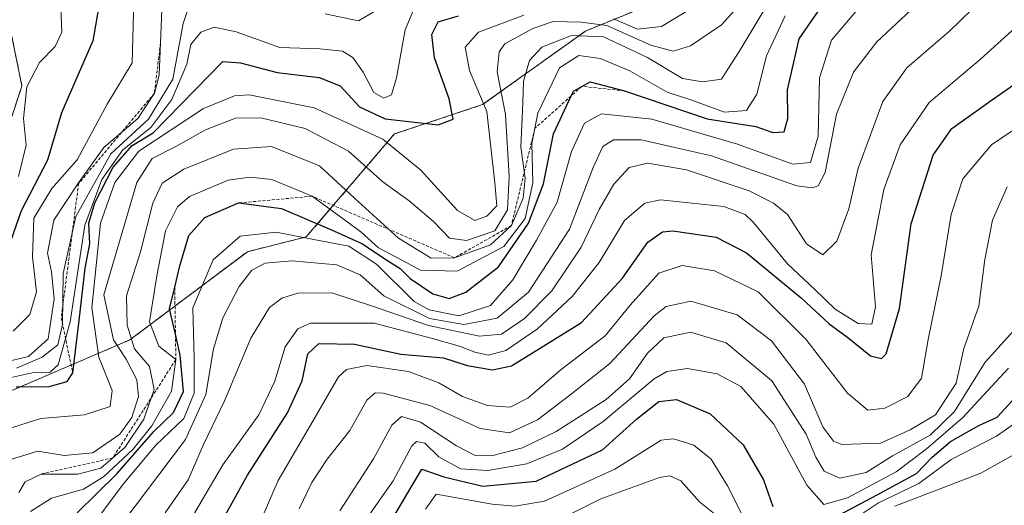
# Model space of a CAD drawing. Units: metres. Extents: x 596528 to 599949, y 4777698 to 4780060.
# Drawn here: x 599465 to 599623, y 4778957 to 4779035 of the extents above; entities that cross this region are included whole.
import ezdxf

# ---------------------------------------------------------------- set-up
doc = ezdxf.new("R2010")
doc.units = ezdxf.units.M
doc.header["$MEASUREMENT"] = 0
doc.linetypes.add('TRAZOS', pattern=[0.75, 0.5, -0.25])
for name, color, linetype, lineweight in [('Arbolado forestal', 92, 'TRAZOS', 0), ('Arbolado forestal CxS', 92, 'Continuous', 0), ('Curva de nivel maestra', 36, 'Continuous', 30), ('Curva de nivel normal', 36, 'Continuous', 0), ('Escarpado lineal', 39, 'TRAZOS', 0), ('Pastizal CxS', 92, 'Continuous', 0)]:
    doc.layers.add(name, color=color, linetype=linetype, lineweight=lineweight)

# ---------------------------------------------------------------- blocks, each defined once
blk = doc.blocks.new('*U156')
at = {"layer": 'Curva de nivel normal', "color": 36, "linetype": 'Continuous', "lineweight": 0}
for points in [[(599462.97, 4778968.74, 945), (599468.56, 4778970.55, 945), (599475.58, 4778971.14, 945), (599479.69, 4778972.46, 945), (599479.99, 4778975.04, 945), (599477.88, 4778980.36, 945), (599476.74, 4778988.32, 945), (599478.14, 4779001.89, 945), (599480.43, 4779008.39, 945), (599484.29, 4779013.43, 945), (599494.68, 4779020.28, 945), (599499.63, 4779022.31, 945), (599502.02, 4779022.46, 945), (599512.45, 4779020.38, 945), (599523.46, 4779015.39, 945), (599529.57, 4779010.39, 945), (599535.47, 4779003.92, 945), (599538.25, 4779002.34, 945), (599540.17, 4779003.03, 945), (599541.76, 4779004.66, 945), (599541.45, 4779008.37, 945), (599540.2, 4779019.81, 945), (599537.38, 4779026.41, 945), (599536.72, 4779030.13, 945), (599538.84, 4779032.56, 945), (599546.14, 4779035.28, 945)], [(599560.52, 4779034.67, 945), (599564.37, 4779033, 945), (599568.23, 4779033.48, 945), (599572.55, 4779036.08, 945)]]:
    blk.add_polyline3d(points, dxfattribs=at)
blk = doc.blocks.new('*U167')
at = {"layer": 'Curva de nivel normal', "color": 36, "linetype": 'Continuous', "lineweight": 0}
blk.add_polyline3d([(599463.68, 4778963.94, 940), (599468.04, 4778965.29, 940), (599472.32, 4778964.59, 940), (599476.9, 4778965.03, 940), (599481.23, 4778968.04, 940), (599483.17, 4778970.7, 940), (599484.23, 4778974.04, 940), (599483.97, 4778976.73, 940), (599482.24, 4778980.05, 940), (599480.2, 4778983.17, 940), (599478.66, 4778990.37, 940), (599483.96, 4779008.42, 940), (599486.45, 4779012.29, 940), (599490.31, 4779014.26, 940), (599494.98, 4779016.85, 940), (599499.79, 4779018.74, 940), (599503.9, 4779018.82, 940), (599511.01, 4779017.07, 940), (599517.98, 4779013.46, 940), (599523.48, 4779008.54, 940), (599527.68, 4779005.49, 940), (599531.59, 4779002.18, 940), (599534.17, 4778999.49, 940), (599536.89, 4778999.1, 940), (599541.48, 4779000.68, 940), (599543.52, 4779004, 940), (599543.76, 4779009.37, 940), (599543.15, 4779019.31, 940), (599541.81, 4779026.16, 940), (599542.18, 4779029.39, 940), (599543.07, 4779030.68, 940), (599547.55, 4779033.11, 940), (599550.82, 4779034.24, 940), (599555.32, 4779034.17, 940), (599559.46, 4779033.6, 940), (599566.49, 4779030.47, 940), (599570.12, 4779029.49, 940), (599572.89, 4779030.36, 940), (599577.89, 4779033.74, 940), (599581.93, 4779038.26, 940)], dxfattribs=at)
blk = doc.blocks.new('*U178')
at = {"layer": 'Curva de nivel normal', "color": 36, "linetype": 'Continuous', "lineweight": 0}
blk.add_polyline3d([(599490.17, 4778950.13, 905), (599497.8, 4778963.1, 905), (599503.56, 4778971.14, 905), (599506.12, 4778976.53, 905), (599507.8, 4778982.06, 905), (599509.83, 4778984.92, 905), (599511.84, 4778985.82, 905), (599522.09, 4778985.83, 905), (599531.25, 4778983.41, 905), (599535.79, 4778982.16, 905), (599538.23, 4778981.17, 905), (599540.43, 4778980.69, 905), (599543.24, 4778981.44, 905), (599548.3, 4778984.94, 905), (599553.89, 4778990.09, 905), (599558.22, 4778995.59, 905), (599562.26, 4779002.29, 905), (599565.53, 4779005.1, 905), (599568.05, 4779005.64, 905), (599578.22, 4779004.54, 905), (599581.69, 4779003.28, 905), (599582.98, 4779002.01, 905), (599588.46, 4778995.35, 905), (599592.86, 4778991.24, 905), (599596.13, 4778988.1, 905), (599599.83, 4778985.77, 905), (599602.02, 4778985.7, 905), (599602.58, 4778988.43, 905), (599601.89, 4778996.82, 905), (599603.94, 4779007.27, 905), (599606.58, 4779014.48, 905), (599611.21, 4779021.26, 905), (599619.48, 4779028.23, 905), (599626.18, 4779034.25, 905)], dxfattribs=at)
blk = doc.blocks.new('*U183')
at = {"layer": 'Curva de nivel normal', "color": 36, "linetype": 'Continuous', "lineweight": 0}
blk.add_polyline3d([(599621.61, 4779039.67, 910), (599614.54, 4779032.76, 910), (599607.61, 4779026.84, 910), (599603.77, 4779021.39, 910), (599599.83, 4779010.72, 910), (599598.31, 4779004.17, 910), (599596.38, 4778999, 910), (599594.14, 4778996.81, 910), (599591.49, 4778998.59, 910), (599588.45, 4779003.29, 910), (599586.22, 4779005.08, 910), (599582.33, 4779007.1, 910), (599572.23, 4779010.43, 910), (599566.06, 4779011.54, 910), (599563.04, 4779010.8, 910), (599560.58, 4779008.17, 910), (599558.21, 4779004.06, 910), (599555.31, 4778998.04, 910), (599550.59, 4778991.04, 910), (599546.2, 4778986.59, 910), (599542.54, 4778984.08, 910), (599539.02, 4778983.73, 910), (599530.82, 4778985.47, 910), (599521.68, 4778988.62, 910), (599515.3, 4778990.72, 910), (599509.83, 4778990.63, 910), (599507.26, 4778989.83, 910), (599505.26, 4778988.36, 910), (599502.3, 4778983.45, 910), (599498.04, 4778973.37, 910), (599494.66, 4778966.37, 910), (599492.2, 4778960.71, 910), (599488.51, 4778955.38, 910)], dxfattribs=at)
blk = doc.blocks.new('*U188')
at = {"layer": 'Curva de nivel normal', "color": 36, "linetype": 'Continuous', "lineweight": 0}
blk.add_polyline3d([(599466.87, 4778955.6, 930), (599470.24, 4778957.76, 930), (599475.38, 4778959.2, 930), (599478.59, 4778961.15, 930), (599483.34, 4778965.54, 930), (599486.4, 4778969.38, 930), (599489.55, 4778974.94, 930), (599490.23, 4778980, 930), (599487.51, 4778982.14, 930), (599485.98, 4778986.03, 930), (599487.2, 4778993.44, 930), (599488.56, 4779000.63, 930), (599490.52, 4779004.5, 930), (599492.45, 4779006.17, 930), (599498.61, 4779008.79, 930), (599502.18, 4779009.26, 930), (599505.63, 4779008.92, 930), (599512.11, 4779006.21, 930), (599519.92, 4779000.48, 930), (599522.8, 4778997.95, 930), (599526.76, 4778995.83, 930), (599529.54, 4778994.36, 930), (599535.41, 4778994.18, 930), (599542.91, 4778998.16, 930), (599546.32, 4779002.65, 930), (599547.57, 4779008.34, 930), (599547.42, 4779014.67, 930), (599548.35, 4779019.54, 930), (599551.85, 4779026.8, 930), (599554.93, 4779028.78, 930), (599558.4, 4779028.3, 930), (599563.16, 4779026.34, 930), (599569.14, 4779022.94, 930), (599572.96, 4779021.68, 930), (599578.33, 4779019.68, 930), (599581.88, 4779019.96, 930), (599583.52, 4779022.57, 930), (599585.11, 4779028.72, 930), (599588.1, 4779035.15, 930)], dxfattribs=at)
blk = doc.blocks.new('*U192')
at = {"layer": 'Curva de nivel normal', "color": 36, "linetype": 'Continuous', "lineweight": 0}
blk.add_polyline3d([(599502.69, 4778951.43, 895), (599506.68, 4778960.57, 895), (599512.21, 4778970.09, 895), (599516.34, 4778977.22, 895), (599517.64, 4778978.38, 895), (599520.9, 4778979.06, 895), (599527.61, 4778978.05, 895), (599532.46, 4778976.25, 895), (599536.29, 4778974.06, 895), (599540.26, 4778972.62, 895), (599543.9, 4778972.34, 895), (599546.77, 4778973.8, 895), (599552.09, 4778978.42, 895), (599559.18, 4778983.79, 895), (599563.19, 4778988.72, 895), (599567.78, 4778993.86, 895), (599571.54, 4778995.1, 895), (599576.76, 4778994.24, 895), (599583.74, 4778990.89, 895), (599591.42, 4778983.24, 895), (599598.1, 4778974.58, 895), (599601.38, 4778971.86, 895), (599604.1, 4778972.19, 895), (599607.81, 4778974.05, 895), (599609.96, 4778976.98, 895), (599611.03, 4778983.22, 895), (599613.12, 4778993.45, 895), (599614.73, 4779003.3, 895), (599616.64, 4779009, 895), (599621.22, 4779014.45, 895), (599629.55, 4779020.06, 895)], dxfattribs=at)
blk = doc.blocks.new('*U237')
at = {"layer": 'Curva de nivel normal', "color": 36, "linetype": 'Continuous', "lineweight": 0}
blk.add_polyline3d([(599465.02, 4778958.64, 935), (599466.03, 4778960.38, 935), (599468.62, 4778961.62, 935), (599474.47, 4778961.62, 935), (599478.18, 4778962.55, 935), (599482.02, 4778965.86, 935), (599485.08, 4778970.4, 935), (599486.76, 4778975.2, 935), (599485.99, 4778978.9, 935), (599483.58, 4778981.72, 935), (599482.39, 4778985.53, 935), (599482.32, 4778990.22, 935), (599484.56, 4778997.29, 935), (599486.53, 4779005.12, 935), (599488.03, 4779008.33, 935), (599491.54, 4779010.55, 935), (599499.51, 4779013.75, 935), (599505.61, 4779014.2, 935), (599513.3, 4779011.09, 935), (599518.94, 4779005.9, 935), (599525.99, 4778999.47, 935), (599531.21, 4778996.29, 935), (599535, 4778996.32, 935), (599540.75, 4778998.41, 935), (599544.12, 4779001.5, 935), (599546.02, 4779005.88, 935), (599546.33, 4779009.13, 935), (599545.62, 4779014.1, 935), (599545.97, 4779021.18, 935), (599546.09, 4779024.7, 935), (599547.02, 4779027.98, 935), (599548.99, 4779030.12, 935), (599553.77, 4779032, 935), (599558.89, 4779031.81, 935), (599566, 4779028.5, 935), (599571.6, 4779025.09, 935), (599574.79, 4779024.58, 935), (599577.88, 4779025, 935), (599580.97, 4779029.85, 935), (599587.09, 4779040.07, 935)], dxfattribs=at)
blk = doc.blocks.new('*U238')
at = {"layer": 'Curva de nivel normal', "color": 36, "linetype": 'Continuous', "lineweight": 0}
blk.add_polyline3d([(599516.55, 4778955.71, 885), (599521.98, 4778964.04, 885), (599524.92, 4778969.47, 885), (599526.45, 4778970.86, 885), (599529.51, 4778969.93, 885), (599535.32, 4778966.13, 885), (599538.31, 4778964.61, 885), (599540.91, 4778964.56, 885), (599545.89, 4778965.84, 885), (599551.31, 4778968.45, 885), (599559.36, 4778973.58, 885), (599563.1, 4778976.9, 885), (599566, 4778981.04, 885), (599568.63, 4778983.46, 885), (599572.87, 4778984.4, 885), (599578.63, 4778982.68, 885), (599585.93, 4778976.58, 885), (599591.48, 4778968.03, 885), (599592.99, 4778964.34, 885), (599594.34, 4778962.1, 885), (599596.85, 4778960.93, 885), (599601.08, 4778961.84, 885), (599605.33, 4778964.53, 885), (599611.39, 4778967.88, 885), (599615.27, 4778971.66, 885), (599620.2, 4778979.57, 885), (599625.32, 4778985.18, 885)], dxfattribs=at)
blk = doc.blocks.new('*U242')
at = {"layer": 'Curva de nivel normal', "color": 36, "linetype": 'Continuous', "lineweight": 0}
for points in [[(599548.58, 4778952.71, 865), (599558.5, 4778957.66, 865), (599567.9, 4778961.06, 865), (599569.57, 4778961.33, 865), (599571.36, 4778960.52, 865), (599574.35, 4778957.18, 865), (599577, 4778955, 865)], [(599605.71, 4778956.46, 865), (599619.51, 4778961.76, 865), (599631.46, 4778968.46, 865)]]:
    blk.add_polyline3d(points, dxfattribs=at)
blk = doc.blocks.new('*U263')
at = {"layer": 'Curva de nivel normal', "color": 36, "linetype": 'Continuous', "lineweight": 0}
blk.add_polyline3d([(599520.56, 4778954.05, 880), (599525.13, 4778960.55, 880), (599528.12, 4778966.14, 880), (599528.86, 4778966.86, 880), (599530.21, 4778966.59, 880), (599532.48, 4778964.4, 880), (599535.95, 4778962.44, 880), (599540.34, 4778962.16, 880), (599546.6, 4778963.26, 880), (599552.33, 4778965.63, 880), (599558.84, 4778970.06, 880), (599567.04, 4778976.91, 880), (599569.11, 4778978.08, 880), (599572.4, 4778978.58, 880), (599577.19, 4778977.7, 880), (599580.97, 4778975.67, 880), (599586.27, 4778969.6, 880), (599591.55, 4778959.84, 880), (599594.3, 4778956.72, 880), (599598.11, 4778957.78, 880), (599605.94, 4778961.98, 880), (599610.71, 4778965.59, 880), (599616.55, 4778970.66, 880), (599623.97, 4778978.59, 880)], dxfattribs=at)
blk = doc.blocks.new('*U268')
at = {"layer": 'Curva de nivel normal', "color": 36, "linetype": 'Continuous', "lineweight": 0}
for points in [[(599522.31, 4779035.96, 960), (599519.55, 4779034.36, 960), (599514.2, 4779035.47, 960)], [(599492.46, 4779037.17, 960), (599491.4, 4779033.96, 960), (599489.77, 4779025, 960), (599485.83, 4779018.57, 960), (599479.8, 4779013.02, 960), (599474.16, 4779002.97, 960), (599472.16, 4778993.78, 960), (599472.04, 4778985.63, 960), (599471.27, 4778982.37, 960), (599468.78, 4778980.37, 960), (599464.63, 4778978.6, 960)]]:
    blk.add_polyline3d(points, dxfattribs=at)
blk = doc.blocks.new('*U276')
at = {"layer": 'Curva de nivel normal', "color": 36, "linetype": 'Continuous', "lineweight": 0}
for points in [[(599530.34, 4778955.98, 870), (599532.04, 4778958.38, 870), (599541.03, 4778956.77, 870), (599544.66, 4778956.48, 870), (599549.45, 4778957.28, 870), (599560.71, 4778962.38, 870), (599568.16, 4778967.03, 870), (599570.13, 4778967.26, 870), (599573.43, 4778966.26, 870), (599576.2, 4778964.01, 870), (599578.82, 4778959.71, 870), (599582.04, 4778953.38, 870)], [(599599.55, 4778954.64, 870), (599603.1, 4778957.02, 870), (599609.57, 4778960.08, 870), (599614.73, 4778963.94, 870), (599622.01, 4778967.7, 870), (599632.54, 4778975.04, 870)]]:
    blk.add_polyline3d(points, dxfattribs=at)
blk = doc.blocks.new('*U280')
at = {"layer": 'Curva de nivel normal', "color": 36, "linetype": 'Continuous', "lineweight": 0}
blk.add_polyline3d([(599460.37, 4778976.35, 955), (599467.15, 4778977.85, 955), (599470.04, 4778977.96, 955), (599471.31, 4778979.12, 955), (599473.28, 4778986.07, 955), (599475.59, 4779001.54, 955), (599478.33, 4779008.9, 955), (599481.73, 4779013.68, 955), (599486.23, 4779017.24, 955), (599489.57, 4779021.74, 955), (599492, 4779027.4, 955), (599492.62, 4779030.58, 955), (599494.23, 4779032.57, 955), (599496.37, 4779033.35, 955), (599499.94, 4779032.6, 955), (599506.92, 4779030.06, 955), (599513.37, 4779029.85, 955), (599516.99, 4779029.47, 955), (599518.68, 4779028.5, 955), (599520.31, 4779026.12, 955), (599522.05, 4779022.87, 955), (599523.61, 4779021.96, 955), (599524.87, 4779022.48, 955), (599525.68, 4779025.21, 955), (599527.04, 4779032.91, 955), (599528.43, 4779036.24, 955)], dxfattribs=at)
blk = doc.blocks.new('*U298')
at = {"layer": 'Curva de nivel normal', "color": 36, "linetype": 'Continuous', "lineweight": 0}
blk.add_polyline3d([(599510.04, 4778956.05, 890), (599512.09, 4778960.28, 890), (599514.56, 4778964, 890), (599518.19, 4778968.61, 890), (599520.92, 4778973.48, 890), (599522.26, 4778974.66, 890), (599523.51, 4778974.62, 890), (599531.01, 4778972.61, 890), (599539.08, 4778968.9, 890), (599543.81, 4778968.23, 890), (599548.31, 4778970.34, 890), (599553.51, 4778974.3, 890), (599559.92, 4778979.37, 890), (599567.03, 4778986.99, 890), (599568.99, 4778988.51, 890), (599572.93, 4778989.34, 890), (599580.4, 4778987.17, 890), (599585.87, 4778983.02, 890), (599591.2, 4778976.02, 890), (599594.15, 4778969.22, 890), (599595.83, 4778966.87, 890), (599597.18, 4778966.34, 890), (599603.41, 4778966.57, 890), (599608.19, 4778968.7, 890), (599612.25, 4778971.13, 890), (599615.56, 4778976.22, 890), (599616.8, 4778981.76, 890), (599619.17, 4778988.55, 890), (599620.18, 4778996.04, 890), (599621.41, 4779002.37, 890), (599623.75, 4779007.7, 890)], dxfattribs=at)
blk = doc.blocks.new('*U306')
at = {"layer": 'Curva de nivel normal', "color": 36, "linetype": 'Continuous', "lineweight": 0}
blk.add_polyline3d([(599609.07, 4779036.85, 915), (599602.81, 4779031, 915), (599599.05, 4779026.11, 915), (599596.34, 4779019.37, 915), (599594.5, 4779010.04, 915), (599593.4, 4779007.9, 915), (599592.41, 4779007.55, 915), (599589.94, 4779007.9, 915), (599576.26, 4779012.71, 915), (599564.96, 4779015.28, 915), (599560.52, 4779015.24, 915), (599558.8, 4779014.2, 915), (599557.24, 4779010.8, 915), (599553.46, 4779000.92, 915), (599546.87, 4778990.8, 915), (599541.83, 4778986.65, 915), (599536.47, 4778985.62, 915), (599530.99, 4778986.58, 915), (599523.63, 4778990.24, 915), (599519.84, 4778993.61, 915), (599516.07, 4778995.22, 915), (599508.86, 4778995.86, 915), (599504.55, 4778995.46, 915), (599502.43, 4778994.36, 915), (599500.39, 4778991.74, 915), (599497.78, 4778986.7, 915), (599496.27, 4778981.7, 915), (599495.05, 4778974.37, 915), (599491.79, 4778967.14, 915), (599479.58, 4778951.02, 915)], dxfattribs=at)
blk = doc.blocks.new('*U313')
at = {"layer": 'Curva de nivel normal', "color": 36, "linetype": 'Continuous', "lineweight": 0}
blk.add_polyline3d([(599488, 4779036.08, 965), (599487.55, 4779025.63, 965), (599486.79, 4779022.76, 965), (599484.1, 4779018.7, 965), (599478.64, 4779014.04, 965), (599474.58, 4779008.37, 965), (599470.64, 4779002.37, 965), (599469.64, 4778997.05, 965), (599470.26, 4778994.09, 965), (599470.7, 4778989.72, 965), (599469.71, 4778983.34, 965), (599466.57, 4778980.51, 965), (599463.9, 4778979.85, 965)], dxfattribs=at)
blk = doc.blocks.new('*U324')
at = {"layer": 'Curva de nivel normal', "color": 36, "linetype": 'Continuous', "lineweight": 0}
blk.add_polyline3d([(599599.42, 4779035.86, 920), (599595.51, 4779031.28, 920), (599593.6, 4779025.24, 920), (599593.38, 4779015.84, 920), (599592.18, 4779011.64, 920), (599589.32, 4779011.36, 920), (599580.43, 4779014.58, 920), (599566.68, 4779018.58, 920), (599558.59, 4779019.45, 920), (599555.86, 4779017.93, 920), (599553.75, 4779013.37, 920), (599551.46, 4779005.24, 920), (599548.14, 4778999.16, 920), (599544.35, 4778992.78, 920), (599540.74, 4778988.67, 920), (599535.69, 4778987.03, 920), (599530.94, 4778987.98, 920), (599528.5, 4778989.31, 920), (599522.47, 4778995.29, 920), (599518.03, 4778998.18, 920), (599512.66, 4778999.22, 920), (599506.34, 4779000.42, 920), (599500.56, 4778999.79, 920), (599496.2, 4778996.01, 920), (599492.96, 4778988.32, 920), (599493.19, 4778980.18, 920), (599493.19, 4778974.62, 920), (599491.53, 4778970.54, 920), (599487, 4778966.25, 920), (599481.79, 4778959.97, 920), (599475.96, 4778952.16, 920)], dxfattribs=at)
blk = doc.blocks.new('*U331')
at = {"layer": 'Curva de nivel normal', "color": 36, "linetype": 'Continuous', "lineweight": 0}
blk.add_polyline3d([(599471.78, 4779036.68, 980), (599471.94, 4779032.53, 980), (599470.86, 4779030.24, 980), (599468.34, 4779027.65, 980), (599466.28, 4779023.78, 980), (599465.78, 4779018.68, 980), (599466.18, 4779014.42, 980), (599464.98, 4779009.39, 980)], dxfattribs=at)
blk = doc.blocks.new('*U340')
at = {"layer": 'Curva de nivel maestra', "color": 36, "linetype": 'Continuous', "lineweight": 30}
blk.add_polyline3d([(599493.6, 4778946.8, 900), (599501.73, 4778961.41, 900), (599508.14, 4778971.46, 900), (599510.54, 4778976.57, 900), (599511.45, 4778980.9, 900), (599513.18, 4778982.56, 900), (599518.93, 4778982.47, 900), (599526.37, 4778980.88, 900), (599533.24, 4778980.28, 900), (599537.01, 4778979.06, 900), (599541.1, 4778978.36, 900), (599544.15, 4778979.01, 900), (599555.4, 4778985.95, 900), (599561.98, 4778993.06, 900), (599566.02, 4778998.82, 900), (599568.38, 4779000.47, 900), (599570.07, 4779000.63, 900), (599577.02, 4778999.66, 900), (599581.89, 4778997.1, 900), (599590.73, 4778989.87, 900), (599595.18, 4778985.74, 900), (599598.13, 4778983.55, 900), (599601.82, 4778980.6, 900), (599603.56, 4778980.18, 900), (599604.29, 4778980.93, 900), (599606.43, 4778988.21, 900), (599608.32, 4779001.78, 900), (599611.85, 4779012.8, 900), (599614.85, 4779017.08, 900), (599621.03, 4779021.47, 900), (599634.24, 4779030.74, 900)], dxfattribs=at)
blk = doc.blocks.new('*U350')
at = {"layer": 'Curva de nivel maestra', "color": 36, "linetype": 'Continuous', "lineweight": 30}
blk.add_polyline3d([(599474.37, 4778955.38, 925), (599480.73, 4778961.67, 925), (599486.64, 4778968.37, 925), (599489.84, 4778971.5, 925), (599491.48, 4778974.87, 925), (599490.95, 4778980.69, 925), (599490.17, 4778984.07, 925), (599489.22, 4778988.16, 925), (599490.05, 4778991.59, 925), (599490.89, 4778995.05, 925), (599492.33, 4778999.93, 925), (599494.88, 4779002.82, 925), (599500.31, 4779005.13, 925), (599507.19, 4779004.24, 925), (599515.23, 4779000.8, 925), (599520.2, 4778998.59, 925), (599523.94, 4778996.04, 925), (599526.25, 4778994.61, 925), (599527.86, 4778993.01, 925), (599531.5, 4778990.52, 925), (599534.14, 4778989.81, 925), (599536.8, 4778990.8, 925), (599542.06, 4778994.88, 925), (599546.88, 4779001.87, 925), (599549.27, 4779008.19, 925), (599550.9, 4779016.24, 925), (599553.74, 4779022.32, 925), (599554.1, 4779023.1, 925), (599555.43, 4779023.83, 925), (599555.44, 4779023.84, 925), (599556.79, 4779024.58, 925), (599562.3, 4779023.12, 925), (599575.58, 4779018.62, 925), (599583.37, 4779017.38, 925), (599586.09, 4779016.42, 925), (599587.94, 4779016.54, 925), (599588.54, 4779018.67, 925), (599588.45, 4779023.31, 925), (599590.36, 4779031.47, 925), (599595.04, 4779038.31, 925)], dxfattribs=at)
blk = doc.blocks.new('*U353')
at = {"layer": 'Curva de nivel maestra', "color": 36, "linetype": 'Continuous', "lineweight": 30}
for points in [[(599524.38, 4778953.34, 875), (599529.72, 4778962.38, 875), (599533.28, 4778961.18, 875), (599539.53, 4778959.69, 875), (599548.1, 4778960.48, 875), (599558.73, 4778965.5, 875), (599564.22, 4778970.4, 875), (599567.82, 4778973.26, 875), (599570.63, 4778973.57, 875), (599576.07, 4778971.26, 875), (599581.34, 4778966.28, 875), (599584.62, 4778960.71, 875), (599586.1, 4778956.38, 875)], [(599595.91, 4778954.61, 875), (599602.84, 4778958.27, 875), (599609.16, 4778961.7, 875), (599611.69, 4778964.34, 875), (599614.67, 4778966.83, 875), (599619.21, 4778969.4, 875), (599622.13, 4778970.72, 875), (599624.55, 4778973.35, 875)]]:
    blk.add_polyline3d(points, dxfattribs=at)
blk = doc.blocks.new('*U355')
at = {"layer": 'Curva de nivel maestra', "color": 36, "linetype": 'Continuous', "lineweight": 30}
blk.add_polyline3d([(599464.56, 4778975.63, 950), (599469.91, 4778975.65, 950), (599472.75, 4778976.47, 950), (599473.68, 4778977.86, 950), (599474.72, 4778986.28, 950), (599475.66, 4778994.66, 950), (599476.4, 4778998.58, 950), (599476.26, 4779001.9, 950), (599477.22, 4779005.17, 950), (599480.15, 4779010.89, 950), (599483.23, 4779014.33, 950), (599486.6, 4779016.37, 950), (599497.8, 4779027.82, 950), (599500.59, 4779027.63, 950), (599506.5, 4779026.05, 950), (599513.25, 4779025.29, 950), (599516.62, 4779023.93, 950), (599519.7, 4779020.56, 950), (599523.83, 4779018.64, 950), (599532.34, 4779017.67, 950), (599534.76, 4779018.6, 950), (599534.13, 4779021.83, 950), (599531.75, 4779028.4, 950), (599531.32, 4779032.19, 950), (599532.38, 4779034.21, 950), (599535.64, 4779035.17, 950)], dxfattribs=at)

msp = doc.modelspace()

# ---------------------------------------------------------------- linework, layer by layer
at = {"layer": 'Arbolado forestal', "color": 92, "linetype": 'TRAZOS', "lineweight": 0}
for points in [[(599449.77, 4778968.98, 960.2), (599482.83, 4778983.14, 935.28), (599501.72, 4778997.31, 916.79), (599511.17, 4778999.67, 919.18), (599525.33, 4779016.2, 946.86), (599539.5, 4779020.92, 945.28), (599556.03, 4779032.73, 934.03), (599607.98, 4779053.98, 933.97), (599645.76, 4779056.34, 913.55), (599664.65, 4779072.87, 923.15), (599704.79, 4779065.79, 921.27), (599730.77, 4779063.42, 935.72), (599759.1, 4779063.42, 932.49), (599773.27, 4779079.95, 927.42), (599780.35, 4779101.2, 927.32), (599792.16, 4779117.73, 921.24), (599813.41, 4779138.98, 936.83), (599851.19, 4779172.04, 955.59), (599896.06, 4779176.76, 936.68), (599919.67, 4779176.76, 936.37), (599928.3, 4779175.53, 937.9)], [(599463.75, 4779032.64, 984.97), (599465.51, 4779023.86, 980.13), (599459.36, 4779005.43, 982.09)]]:
    msp.add_polyline3d(points, dxfattribs=at)
at = {"layer": 'Arbolado forestal CxS', "color": 92, "linetype": 'Continuous', "lineweight": 0}
for points in [[(599926.35, 4779308.37, 1026.18), (599928.3, 4779175.53, 937.9), (599919.67, 4779176.76, 936.37), (599896.06, 4779176.76, 936.68), (599851.19, 4779172.04, 955.59), (599813.41, 4779138.98, 936.83), (599792.16, 4779117.73, 921.24), (599780.36, 4779101.2, 927.32), (599773.27, 4779079.95, 927.42), (599759.1, 4779063.42, 932.49), (599730.77, 4779063.42, 935.72), (599704.79, 4779065.79, 921.27), (599664.65, 4779072.87, 923.15), (599645.76, 4779056.34, 913.55), (599607.98, 4779053.98, 933.97), (599556.03, 4779032.73, 934.03), (599539.5, 4779020.92, 945.28), (599525.33, 4779016.2, 946.86), (599511.17, 4778999.67, 919.18), (599501.72, 4778997.31, 916.79), (599482.83, 4778983.14, 935.28), (599449.77, 4778968.98, 960.2)], [(599449.77, 4778968.98, 960.2), (599482.83, 4778983.14, 935.28), (599501.72, 4778997.31, 916.79), (599511.17, 4778999.67, 919.18), (599525.33, 4779016.2, 946.86), (599539.5, 4779020.92, 945.28), (599556.03, 4779032.73, 934.03), (599607.98, 4779053.98, 933.97), (599645.76, 4779056.34, 913.55), (599664.65, 4779072.87, 923.15), (599704.79, 4779065.79, 921.27), (599730.77, 4779063.42, 935.72), (599759.1, 4779063.42, 932.49), (599773.27, 4779079.95, 927.42), (599780.36, 4779101.2, 927.32), (599792.16, 4779117.73, 921.24), (599813.41, 4779138.98, 936.83), (599851.19, 4779172.04, 955.59), (599896.06, 4779176.76, 936.68), (599919.67, 4779176.76, 936.37), (599928.3, 4779175.53, 937.9), (599928.3, 4779175.53, 937.9), (599944.25, 4778091.44, 758.62)], [(599459.36, 4779005.43, 982.09), (599465.51, 4779023.86, 980.13), (599463.75, 4779032.64, 984.97)]]:
    msp.add_polyline3d(points, dxfattribs=at)
at = {"layer": 'Curva de nivel maestra', "color": 36, "linetype": 'Continuous', "lineweight": 30}
msp.add_polyline3d([(599478.94, 4779042.93, 975), (599476.92, 4779031.14, 975), (599473.99, 4779024.53, 975), (599471.88, 4779019.6, 975), (599469.62, 4779011.98, 975), (599465.38, 4779003.89, 975), (599462.41, 4778995.25, 975)], dxfattribs=at)
at = {"layer": 'Curva de nivel normal', "color": 36, "linetype": 'Continuous', "lineweight": 0}
msp.add_polyline3d([(599483.5, 4779037.61, 970), (599483.22, 4779027.62, 970), (599479.2, 4779021, 970), (599474.39, 4779012.04, 970), (599470.33, 4779007.44, 970), (599467.44, 4779002.67, 970), (599467.23, 4778996.47, 970), (599467.86, 4778990.84, 970), (599466.77, 4778987.24, 970), (599464.1, 4778984.57, 970)], dxfattribs=at)
at = {"layer": 'Escarpado lineal', "color": 39, "linetype": 'TRAZOS', "lineweight": 0}
for points in [[(599487.77, 4779030.85, 961.22), (599486.79, 4779022.76, 961.22), (599474.62, 4779008.26, 961.22), (599471.82, 4778986.71, 961.22), (599473.68, 4778977.86, 961.22)], [(599562.3, 4779023.12, 919.78), (599555.44, 4779023.84, 919.78), (599555.44, 4779023.84, 919.78), (599555.43, 4779023.83, 919.78), (599553.74, 4779022.32, 919.78), (599547.89, 4779017.11, 919.78), (599544.12, 4779001.5, 919.78), (599535, 4778996.32, 919.78), (599512.11, 4779006.21, 919.78), (599500.31, 4779005.13, 919.78)], [(599490.05, 4778991.6, 919.94), (599490.05, 4778991.59, 919.94), (599490.17, 4778984.07, 919.94), (599490.23, 4778980, 919.94), (599480.1, 4778964.2, 919.94), (599468.62, 4778961.62, 919.94)]]:
    msp.add_polyline3d(points, dxfattribs=at)
at = {"layer": 'Pastizal CxS', "color": 92, "linetype": 'Continuous', "lineweight": 0}
msp.add_polyline3d([(599463.75, 4779032.64, 984.97), (599465.51, 4779023.86, 980.13), (599459.36, 4779005.43, 982.09)], dxfattribs=at)
msp.add_polyline3d([(599463.75, 4779032.64, 984.97), (599465.51, 4779023.86, 980.13), (599459.36, 4779005.43, 982.09)], dxfattribs=at)

# ---------------------------------------------------------------- block references
at = {"layer": 'Curva de nivel maestra', "color": 36, "linetype": 'Continuous', "lineweight": 30}
for name in ['*U353', '*U340', '*U350', '*U355']:
    msp.add_blockref(name, (0, 0), dxfattribs=at)
at = {"layer": 'Curva de nivel normal', "color": 36, "linetype": 'Continuous', "lineweight": 0}
for name in ['*U242', '*U276', '*U263', '*U238', '*U298', '*U192', '*U178', '*U183', '*U306', '*U324', '*U188', '*U237', '*U167', '*U156', '*U280', '*U268', '*U313', '*U331']:
    msp.add_blockref(name, (0, 0), dxfattribs=at)

doc.saveas('drawing.dxf')
